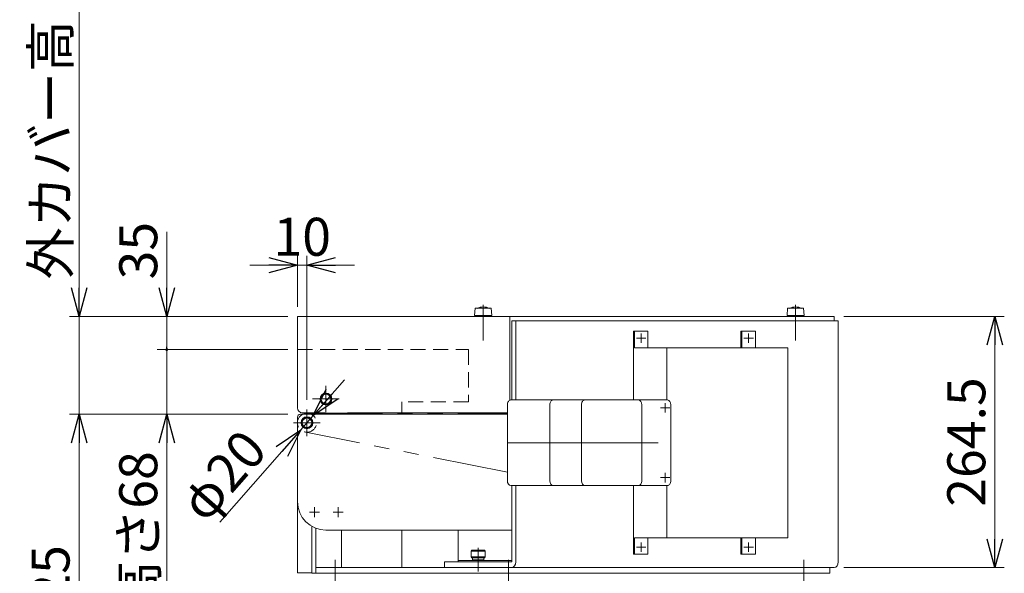
# Model space of a CAD drawing. Units: millimetres. Extents: x -1970 to 1970, y -1352 to 1351.
# Drawn here: x -1058 to -21, y -572 to 11 of the extents above; entities that cross this region are included whole.
import ezdxf

# ---------------------------------------------------------------- set-up
doc = ezdxf.new("R2010")
doc.units = ezdxf.units.MM
doc.header["$LTSCALE"] = 2.5
for name, pattern in [('CENTERX2', [101.6, 63.5, -12.7, 12.7, -12.7]), ('DASHED2', [9.525, 6.35, -3.175]), ('PHANTOM', [63.5, 31.75, -6.35, 6.35, -6.35, 6.35, -6.35])]:
    doc.linetypes.add(name, pattern=pattern)
for name, color, linetype in [('Layer0001', 7, 'Continuous'), ('Layer0012', 7, 'Continuous'), ('Layer0028', 7, 'Continuous'), ('Layer0032', 7, 'Continuous'), ('Layer0033', 7, 'Continuous'), ('Layer0034', 7, 'Continuous'), ('Layer0035', 7, 'Continuous'), ('Layer0036', 7, 'Continuous'), ('Layer0037', 7, 'Continuous'), ('Layer0040', 7, 'Continuous'), ('Layer0045', 7, 'Continuous'), ('Layer0046', 7, 'Continuous'), ('Layer0061', 7, 'Continuous')]:
    doc.layers.add(name, color=color, linetype=linetype)
doc.styles.add('dcStyle0', font='ＭＳ Ｐゴシック', dxfattribs={"width": 0.75})
doc.dimstyles.new('dc_Diam01', dxfattribs={"dimtxt": 40, "dimasz": 30.00226, "dimexe": 10, "dimexo": 10, "dimgap": 10, "dimtad": 3, "dimdsep": 46, "dimtxsty": 'dcStyle0', "dimblk1": 'OPEN30', "dimblk2": 'OPEN30', "dimsah": 1, "dimcen": 0.09, "dimclrd": 2, "dimclre": 7, "dimclrt": 2, "dimadec": 0, "dimazin": 2, "dimtfac": 1, "dimtdec": 4, "dimtmove": 0, "dimatfit": 1, "dimfxl": 1, "dimarcsym": 0})
doc.dimstyles.new('dc_Rotated', dxfattribs={"dimtxt": 40, "dimasz": 30.00226, "dimexe": 10, "dimexo": 10, "dimgap": 10, "dimtad": 3, "dimdsep": 46, "dimtxsty": 'dcStyle0', "dimblk1": 'OPEN30', "dimblk2": 'OPEN30', "dimsah": 1, "dimcen": 0.09, "dimclrd": 2, "dimclre": 2, "dimclrt": 2, "dimadec": 0, "dimazin": 2, "dimtfac": 1, "dimtdec": 4, "dimtmove": 0, "dimatfit": 3, "dimfxl": 1, "dimarcsym": 0})

# ---------------------------------------------------------------- blocks, each defined once
blk = doc.blocks.new('DC_GROUP_W_GBC_C_070_1_1')
at = {"layer": 'Layer0046', "color": 3, "linetype": 'CENTERX2', "lineweight": 13}
for p, q in [((-755.2, -399.1), (-755.2, -427.1)), ((-741.2, -413.1), (-769.2, -413.1))]:
    blk.add_line(p, q, dxfattribs=at)
at = {"layer": 'Layer0046', "color": 4, "linetype": 'DASHED2', "lineweight": 13}
blk.add_arc((-755.2, -413.1), 10, 115.8419, 64.1581, dxfattribs=at)
at = {"layer": 'Layer0046', "color": 7, "linetype": 'Continuous', "lineweight": 13}
for start, end in [(90, 115.8419), (64.1581, 90)]:
    blk.add_arc((-755.2, -413.1), 10, start, end, dxfattribs=at)
blk = doc.blocks.new('DC_GROUP_W_GBC_C_070_1_2')
at = {"layer": 'Layer0046', "color": 3, "linetype": 'CENTERX2', "lineweight": 13}
for p, q in [((-735.2, -374.1), (-735.2, -402.1)), ((-721.2, -388.1), (-749.2, -388.1))]:
    blk.add_line(p, q, dxfattribs=at)
blk = doc.blocks.new('DC_GROUP_W_GBC_C_070_1_3')
at = {"layer": 'Layer0028', "color": 7, "linetype": 'Continuous', "lineweight": 13}
for p, q in [((-738.1, -383.1), (-741, -388.1)), ((-732.3, -383.1), (-738.1, -383.1)), ((-729.4, -388.1), (-732.3, -383.1)), ((-741, -388.1), (-738.1, -393.1)), ((-738.1, -393.1), (-732.3, -393.1)), ((-732.3, -393.1), (-729.4, -388.1))]:
    blk.add_line(p, q, dxfattribs=at)
at = {"layer": 'Layer0028', "color": 3, "linetype": 'CENTERX2', "lineweight": 13}
for p, q in [((-735.2, -396.9), (-735.2, -379.4)), ((-726.5, -388.1), (-744, -388.1))]:
    blk.add_line(p, q, dxfattribs=at)
at = {"layer": 'Layer0028', "color": 7, "linetype": 'Continuous', "lineweight": 13}
for radius in [6.25, 6.1, 5]:
    blk.add_circle((-735.2, -388.1), radius, dxfattribs=at)
blk = doc.blocks.new('DC_GROUP_W_GBC_C_070_1_4')
at = {"layer": 'Layer0045', "color": 3, "linetype": 'CENTERX2', "lineweight": 13}
for p, q in [((-746.5, -413.1), (-764, -413.1)), ((-755.2, -421.9), (-755.2, -404.4))]:
    blk.add_line(p, q, dxfattribs=at)
at = {"layer": 'Layer0045', "color": 7, "linetype": 'Continuous', "lineweight": 13}
for p, q in [((-758.1, -408.1), (-761, -413.1)), ((-761, -413.1), (-758.1, -418.1)), ((-752.3, -408.1), (-758.1, -408.1)), ((-749.4, -413.1), (-752.3, -408.1)), ((-752.3, -418.1), (-749.4, -413.1)), ((-758.1, -418.1), (-752.3, -418.1))]:
    blk.add_line(p, q, dxfattribs=at)
for radius in [6.25, 6.1, 5]:
    blk.add_circle((-755.2, -413.1), radius, dxfattribs=at)
blk = doc.blocks.new('DC_GROUP_W_GBC_C_070_1_5')
at = {"layer": 'Layer0036', "color": 3, "linetype": 'Continuous', "lineweight": 13}
for p, q in [((-581.5, -547.3), (-582.5, -548.3)), ((-582.5, -548.3), (-582.5, -554.3)), ((-582.5, -548.3), (-567.5, -548.3)), ((-568.5, -547.3), (-581.5, -547.3)), ((-567.5, -548.3), (-568.5, -547.3)), ((-567.5, -554.3), (-567.5, -548.3)), ((-582.5, -554.3), (-567.5, -554.3)), ((-582.5, -554.3), (-581.5, -555.3)), ((-581.5, -555.3), (-568.5, -555.3)), ((-581, -555.3), (-581, -558.1)), ((-581, -557.3), (-569, -557.3)), ((-581, -558.1), (-569, -558.1)), ((-569, -558.1), (-569, -555.3)), ((-568.5, -555.3), (-567.5, -554.3))]:
    blk.add_line(p, q, dxfattribs=at)
at = {"layer": 'Layer0036', "color": 3, "linetype": 'CENTERX2', "lineweight": 13}
blk.add_line((-575, -569.8), (-575, -544.8), dxfattribs=at)
blk = doc.blocks.new('DC_GROUP_W_GBC_C_070_1_6')
at = {"layer": 'Layer0037', "color": 3, "linetype": 'CENTERX2', "lineweight": 13}
blk.add_line((-569.7, -289.1), (-569.7, -326.6), dxfattribs=at)
at = {"layer": 'Layer0037', "color": 3, "linetype": 'Continuous', "lineweight": 13}
for p, q in [((-578.2, -292.6), (-578.7, -300.1)), ((-578.7, -300.1), (-560.7, -300.1)), ((-561.2, -292.6), (-578.2, -292.6)), ((-576.2, -300.1), (-576.2, -301.1)), ((-563.2, -301.1), (-563.2, -300.1)), ((-560.7, -300.1), (-561.2, -292.6)), ((-576.2, -301.1), (-563.2, -301.1))]:
    blk.add_line(p, q, dxfattribs=at)
blk.add_arc((-569.7, -306), 14.8, 64.0108, 115.9892, dxfattribs=at)
blk = doc.blocks.new('DC_GROUP_W_GBC_C_070_1_7')
at = {"layer": 'Layer0037', "color": 3, "linetype": 'CENTERX2', "lineweight": 13}
blk.add_line((-240.9, -289.1), (-240.9, -326.6), dxfattribs=at)
at = {"layer": 'Layer0037', "color": 3, "linetype": 'Continuous', "lineweight": 13}
for p, q in [((-249.4, -292.6), (-249.9, -300.1)), ((-249.9, -300.1), (-231.9, -300.1)), ((-232.4, -292.6), (-249.4, -292.6)), ((-247.4, -300.1), (-247.4, -301.1)), ((-234.4, -301.1), (-234.4, -300.1)), ((-231.9, -300.1), (-232.4, -292.6)), ((-247.4, -301.1), (-234.4, -301.1))]:
    blk.add_line(p, q, dxfattribs=at)
blk.add_arc((-240.9, -306), 14.8, 64.0108, 115.9892, dxfattribs=at)
blk = doc.blocks.new('DC_GROUP_W_GBC_C_070_1_19')
at = {"layer": 'Layer0061', "color": 3, "linetype": 'CENTERX2', "lineweight": 13}
for p, q in [((-403.5, -329.1), (-403.5, -319.1)), ((-408.5, -324.1), (-398.5, -324.1))]:
    blk.add_line(p, q, dxfattribs=at)
blk = doc.blocks.new('DC_GROUP_W_GBC_C_070_1_20')
at = {"layer": 'Layer0061', "color": 3, "linetype": 'CENTERX2', "lineweight": 13}
for p, q in [((-290.3, -329.1), (-290.3, -319.1)), ((-295.3, -324.1), (-285.3, -324.1))]:
    blk.add_line(p, q, dxfattribs=at)
blk = doc.blocks.new('DC_GROUP_W_GBC_C_070_1_21')
at = {"layer": 'Layer0061', "color": 3, "linetype": 'CENTERX2', "lineweight": 13}
for p, q in [((-408.5, -544.1), (-398.5, -544.1)), ((-403.5, -549.1), (-403.5, -539.1))]:
    blk.add_line(p, q, dxfattribs=at)
blk = doc.blocks.new('DC_GROUP_W_GBC_C_070_1_22')
at = {"layer": 'Layer0061', "color": 3, "linetype": 'CENTERX2', "lineweight": 13}
for p, q in [((-295.3, -544.1), (-285.3, -544.1)), ((-290.3, -549.1), (-290.3, -539.1))]:
    blk.add_line(p, q, dxfattribs=at)
blk = doc.blocks.new('_OPEN30')
at = {"color": 0, "linetype": 'ByBlock', "lineweight": -2}
for p, q in [((-1, 0.267949), (0, 0)), ((0, 0), (-1, -0.267949)), ((0, 0), (-1, 0))]:
    blk.add_line(p, q, dxfattribs=at)
blk = doc.blocks.new('DA_IMAGEDIMGROUP_1')
at = {"color": 2, "linetype": 'Continuous', "lineweight": 13}
for p, q in [((-765.2, -291.1), (-765.2, -237.3)), ((-755.2, -389.1), (-755.2, -237.3)), ((-815.2, -247.3), (-765.2, -247.3)), ((-765.2, -247.3), (-755.2, -247.3)), ((-705.2, -247.3), (-755.2, -247.3))]:
    blk.add_line(p, q, dxfattribs=at)
at = {"color": 2, "xscale": 30.00230533929425, "yscale": 30.00163160504256}
for p, rotation in [((-765.2, -247.3), 360), ((-755.2, -247.3), 180)]:
    blk.add_blockref('_OPEN30', p, dxfattribs=dict(at, rotation=rotation))
at = {"color": 2, "insert": (-760.2, -237.3), "char_height": 40, "width": 100, "attachment_point": 8, "style": 'dcStyle0'}
blk.add_mtext('\\T1.00;10', dxfattribs=at)
blk = doc.blocks.new('*D41')
at = {"color": 2, "linetype": 'Continuous', "lineweight": 13}
for p, q in [((-715.7, -368), (-748.6, -405.6)), ((-748.6, -405.6), (-761.8, -420.7)), ((-846.8, -517.7), (-761.8, -420.7))]:
    blk.add_line(p, q, dxfattribs=at)
at = {"color": 2, "xscale": 30.00230533929425, "yscale": 30.00163160504256}
for p, rotation in [((-748.6, -405.6), 228.7821215831949), ((-761.8, -420.7), 48.78212158319677)]:
    blk.add_blockref('_OPEN30', p, dxfattribs=dict(at, rotation=rotation))
at = {"color": 2, "insert": (-795, -443.4), "char_height": 40, "width": 150, "attachment_point": 9, "rotation": 48.7821, "style": 'dcStyle0'}
blk.add_mtext('\\T1.00;φ20', dxfattribs=at)
blk = doc.blocks.new('*D43')
at = {"color": 2, "linetype": 'Continuous', "lineweight": 13}
for p, q in [((-190.2, -301.1), (-21.2, -301.1)), ((-31.2, -565.6), (-31.2, -301.1)), ((-190.2, -565.6), (-21.2, -565.6))]:
    blk.add_line(p, q, dxfattribs=at)
at = {"color": 2, "xscale": 30.00230533929425, "yscale": 30.00163160504256}
for p, rotation in [((-31.2, -301.1), 90), ((-31.2, -565.6), 270)]:
    blk.add_blockref('_OPEN30', p, dxfattribs=dict(at, rotation=rotation))
at = {"color": 2, "insert": (-41.2, -433.4), "char_height": 40, "width": 175, "attachment_point": 8, "rotation": 90, "style": 'dcStyle0'}
blk.add_mtext('\\T1.00;264.5', dxfattribs=at)
blk = doc.blocks.new('*D44')
at = {"color": 2, "linetype": 'Continuous', "lineweight": 13}
for p, q in [((-775.2, -404.1), (-1005.1, -404.1)), ((-995.1, -904.1), (-995.1, -404.1)), ((-871.3, -904.1), (-1005.1, -904.1))]:
    blk.add_line(p, q, dxfattribs=at)
at = {"color": 2, "xscale": 30.00230533929425, "yscale": 30.00163160504256}
for p, rotation in [((-995.1, -404.1), 90), ((-995.1, -904.1), 270)]:
    blk.add_blockref('_OPEN30', p, dxfattribs=dict(at, rotation=rotation))
at = {"color": 4, "insert": (-1005.1, -654.1), "char_height": 40, "width": 250, "attachment_point": 8, "rotation": 90, "style": 'dcStyle0'}
blk.add_mtext('\\T1.00;機高±25', dxfattribs=at)
blk = doc.blocks.new('*D45')
at = {"color": 2, "linetype": 'Continuous', "lineweight": 13}
for p, q in [((-995.1, 47.8), (-995.1, -301.1)), ((-775.2, -301.1), (-1005.1, -301.1)), ((-995.1, -404.1), (-995.1, -301.1)), ((-775.2, -404.1), (-1005.1, -404.1))]:
    blk.add_line(p, q, dxfattribs=at)
at = {"color": 2, "xscale": 30.00230533929425, "yscale": 30.00163160504256, "rotation": 270}
blk.add_blockref('_OPEN30', (-995.1, -301.1), dxfattribs=at)
at = {"color": 2, "insert": (-1005.1, -262.2), "char_height": 40, "width": 425, "attachment_point": 7, "rotation": 90, "style": 'dcStyle0'}
blk.add_mtext('\\T1.00;外カバー高さ103', dxfattribs=at)
blk = doc.blocks.new('*D46')
at = {"color": 2, "linetype": 'Continuous', "lineweight": 13}
for p, q in [((-775.2, -336.1), (-912.8, -336.1)), ((-902.8, -404.1), (-902.8, -336.1)), ((-775.2, -404.1), (-912.8, -404.1)), ((-902.8, -733.1), (-902.8, -404.1))]:
    blk.add_line(p, q, dxfattribs=at)
at = {"color": 2, "xscale": 30.00230533929425, "yscale": 30.00163160504256, "rotation": 90}
blk.add_blockref('_OPEN30', (-902.8, -404.1), dxfattribs=at)
at = {"color": 2, "insert": (-912.8, -443.1), "char_height": 40, "width": 400, "attachment_point": 9, "rotation": 90, "style": 'dcStyle0'}
blk.add_mtext('\\T1.00;内カバー高さ68', dxfattribs=at)
blk = doc.blocks.new('_DOT')
at = {"color": 0, "linetype": 'ByBlock', "lineweight": -2}
blk.add_line((-0.5, 0), (-1, 0), dxfattribs=at)
at = {"color": 0, "linetype": 'ByBlock', "const_width": 0.5}
blk.add_lwpolyline([(-0.25, 0, 1), (0.25, 0, 1)], format="xyb", close=True, dxfattribs=at)
blk = doc.blocks.new('*D47')
at = {"color": 2, "linetype": 'Continuous', "lineweight": 13}
for p, q in [((-902.8, -212.2), (-902.8, -301.1)), ((-775.2, -301.1), (-912.8, -301.1)), ((-902.8, -336.1), (-902.8, -301.1)), ((-775.2, -336.1), (-912.8, -336.1))]:
    blk.add_line(p, q, dxfattribs=at)
at = {"color": 2, "rotation": 270}
for name, p, xscale, yscale in [('_OPEN30', (-902.8, -301.1), 30.00230533929425, 30.00163160504256), ('_DOT', (-902.8, -336.1), 3.00000011920929, 3.00000011920929)]:
    blk.add_blockref(name, p, dxfattribs=dict(at, xscale=xscale, yscale=yscale))
at = {"color": 2, "insert": (-912.8, -262.2), "char_height": 40, "width": 100, "attachment_point": 7, "rotation": 90, "style": 'dcStyle0'}
blk.add_mtext('\\T1.00;35', dxfattribs=at)

msp = doc.modelspace()

# ---------------------------------------------------------------- linework, layer by layer
at = {"layer": 'Layer0001', "color": 7, "linetype": 'Continuous', "lineweight": 13}
for p, q in [((-539.648, -305.64), (-195.995, -305.64)), ((-539.648, -305.64), (-539.648, -389.14)), ((-535.406, -389.14), (-535.406, -305.64)), ((-195.995, -305.64), (-195.995, -559.64)), ((-539.648, -479.14), (-539.648, -559.64)), ((-535.406, -559.641), (-535.406, -479.14)), ((-610.359, -559.64), (-610.359, -565.64)), ((-605.927, -559.64), (-610.359, -559.64)), ((-599.027, -559.64), (-605.927, -559.64)), ((-539.648, -559.64), (-599.027, -559.64)), ((-610.359, -565.64), (-539.648, -565.64)), ((-539.648, -565.64), (-200.237, -565.64))]:
    msp.add_line(p, q, dxfattribs=at)
for centre in [(-539.648, -559.64), (-200.237, -559.64)]:
    msp.add_ellipse(centre, major_axis=(0, -6), ratio=0.70710678, start_param=6.28318531, end_param=7.85385519, dxfattribs=at)
at = {"layer": 'Layer0012', "color": 7, "linetype": 'Continuous', "lineweight": 13}
for p, q in [((-540.709, -389.14), (-375.812, -389.14)), ((-544.245, -474.14), (-544.245, -394.14)), ((-499.555, -394.14), (-499.555, -474.14)), ((-466.321, -394.14), (-466.321, -474.14)), ((-402.682, -474.14), (-402.682, -394.14)), ((-372.276, -394.14), (-372.276, -474.14)), ((-375.812, -479.14), (-540.709, -479.14))]:
    msp.add_line(p, q, dxfattribs=at)
at = {"layer": 'Layer0012', "color": 3, "linetype": 'CENTERX2', "lineweight": 13}
for p, q in [((-378.096, -402.375), (-378.096, -392.375)), ((-383.096, -397.375), (-373.096, -397.375)), ((-544.245, -434.14), (-372.276, -434.14)), ((-378.096, -465.905), (-378.096, -475.905)), ((-383.096, -470.905), (-373.096, -470.905))]:
    msp.add_line(p, q, dxfattribs=at)
at = {"layer": 'Layer0012', "color": 7, "linetype": 'Continuous', "lineweight": 13}
for centre, major_axis, start_param, end_param in [((-540.709, -394.14), (0, 5), 0, 1.57079633), ((-496.02, -394.14), (0, 5), 0, 1.57079633), ((-462.786, -394.14), (0, 5), 0, 1.57079633), ((-406.217, -394.14), (0, 5), 4.71238898, 6.2831853), ((-375.812, -394.14), (0, 5), 4.71238898, 6.2831853), ((-540.709, -474.14), (0, -5), 4.71238898, 6.2831853), ((-496.02, -474.14), (0, -5), 4.71238898, 6.2831853), ((-462.786, -474.14), (0, -5), 4.71238898, 6.2831853), ((-406.217, -474.14), (0, -5), 0, 1.57079633), ((-375.812, -474.14), (0, -5), 0, 1.57079633)]:
    msp.add_ellipse(centre, major_axis=major_axis, ratio=0.70710678, start_param=start_param, end_param=end_param, dxfattribs=at)
at = {"layer": 'Layer0032', "color": 140, "linetype": 'PHANTOM', "lineweight": 13}
for p, q in [((-755.215, -403.14), (-544.245, -403.14)), ((-544.245, -465.14), (-756.305, -423.081))]:
    msp.add_line(p, q, dxfattribs=at)
at = {"layer": 'Layer0033', "color": 7, "linetype": 'Continuous', "lineweight": 13}
for p, q in [((-762.215, -404.14), (-544.245, -404.14)), ((-765.215, -419.14), (-765.215, -407.14)), ((-765.215, -419.14), (-765.215, -496.14)), ((-539.67, -526.14), (-735.215, -526.14))]:
    msp.add_line(p, q, dxfattribs=at)
at = {"layer": 'Layer0033', "color": 3, "linetype": 'CENTERX2', "lineweight": 13}
for p, q in [((-741.965, -507.14), (-752.465, -507.14)), ((-747.215, -501.89), (-747.215, -512.39)), ((-716.965, -507.14), (-727.465, -507.14)), ((-722.215, -501.89), (-722.215, -512.39))]:
    msp.add_line(p, q, dxfattribs=at)
at = {"layer": 'Layer0033', "color": 7, "linetype": 'Continuous', "lineweight": 13}
for centre, radius, start, end in [((-762.215, -407.14), 3, 90, 180), ((-735.215, -496.14), 30, 180, 270)]:
    msp.add_arc(centre, radius, start, end, dxfattribs=at)
at = {"layer": 'Layer0034', "color": 7, "linetype": 'Continuous', "lineweight": 13}
for p, q in [((-749.955, -565.64), (-749.955, -522.238)), ((-745.713, -571.64), (-745.713, -524.223)), ((-718.843, -565.64), (-718.843, -526.14)), ((-749.955, -571.64), (-749.955, -565.64)), ((-204.892, -565.64), (-745.713, -565.64)), ((-204.892, -571.64), (-204.892, -565.64)), ((-749.955, -571.64), (-204.892, -571.64))]:
    msp.add_line(p, q, dxfattribs=at)
at = {"layer": 'Layer0034', "color": 3, "linetype": 'CENTERX2', "lineweight": 13}
for p, q in [((-725.56, -557.485), (-725.56, -911.599)), ((-543.184, -557.485), (-543.184, -911.599)), ((-232.057, -557.485), (-232.057, -911.599))]:
    msp.add_line(p, q, dxfattribs=at)
at = {"layer": 'Layer0035', "color": 7, "linetype": 'Continuous', "lineweight": 13}
for p, q in [((-765.215, -301.14), (-541.791, -301.14)), ((-765.215, -397.54), (-765.215, -301.14)), ((-541.791, -301.14), (-200.215, -301.14)), ((-541.791, -301.14), (-541.791, -389.381)), ((-200.215, -305.64), (-200.215, -301.14)), ((-735.927, -402.54), (-760.215, -402.54)), ((-735.927, -404.14), (-735.927, -402.54)), ((-712.6, -404.14), (-735.927, -404.14)), ((-712.6, -402.54), (-712.6, -404.14)), ((-544.245, -402.54), (-712.6, -402.54))]:
    msp.add_line(p, q, dxfattribs=at)
msp.add_arc((-760.215, -397.54), 5, 180, 270, dxfattribs=at)
at = {"layer": 'Layer0036', "color": 7, "linetype": 'Continuous', "lineweight": 13}
for p, q in [((-596.217, -526.983), (-596.217, -559.64)), ((-596.217, -558.14), (-539.648, -558.14)), ((-596.217, -559.64), (-539.648, -559.64))]:
    msp.add_line(p, q, dxfattribs=at)
at = {"layer": 'Layer0040', "color": 4, "linetype": 'DASHED2', "lineweight": 13}
for p, q in [((-765.217, -336.139), (-585.217, -336.139)), ((-585.217, -336.139), (-585.217, -391.139)), ((-585.217, -391.139), (-655.217, -391.139)), ((-655.217, -391.139), (-655.217, -404.139))]:
    msp.add_line(p, q, dxfattribs=at)
at = {"layer": 'Layer0040', "color": 7, "linetype": 'Continuous', "lineweight": 13}
for p, q in [((-765.217, -571.139), (-765.217, -496.139)), ((-655.217, -526.139), (-655.217, -565.639)), ((-750.013, -571.139), (-765.217, -571.139))]:
    msp.add_line(p, q, dxfattribs=at)
at = {"layer": 'Layer0061', "color": 7, "linetype": 'Continuous', "lineweight": 13}
for p, q in [((-411.662, -316.64), (-410.531, -316.64)), ((-411.662, -389.14), (-411.662, -316.64)), ((-410.531, -316.64), (-410.531, -334.14)), ((-410.531, -316.64), (-396.389, -316.64)), ((-396.389, -316.64), (-396.389, -334.14)), ((-298.525, -334.14), (-298.525, -316.64)), ((-298.525, -316.64), (-283.252, -316.64)), ((-297.394, -334.14), (-297.394, -316.64)), ((-283.252, -316.64), (-283.252, -334.14)), ((-410.531, -334.14), (-249.028, -334.14)), ((-376.307, -334.14), (-376.307, -389.14)), ((-249.028, -334.14), (-249.028, -534.14)), ((-411.662, -551.64), (-411.662, -479.14)), ((-376.307, -479.14), (-376.307, -534.14)), ((-249.028, -534.14), (-410.531, -534.14)), ((-410.531, -534.14), (-410.531, -551.64)), ((-396.389, -551.64), (-396.389, -534.14)), ((-298.525, -534.14), (-298.525, -551.64)), ((-297.394, -534.14), (-297.394, -551.64)), ((-283.252, -551.64), (-283.252, -534.14)), ((-410.531, -551.64), (-411.662, -551.64)), ((-410.531, -551.64), (-396.389, -551.64)), ((-298.525, -551.64), (-283.252, -551.64))]:
    msp.add_line(p, q, dxfattribs=at)

# ---------------------------------------------------------------- block references
at = {"linetype": 'Continuous'}
msp.add_blockref('DA_IMAGEDIMGROUP_1', (0, 0), dxfattribs=at)
at = {"layer": 'Layer0028', "linetype": 'Continuous'}
msp.add_blockref('DC_GROUP_W_GBC_C_070_1_3', (0, 0), dxfattribs=at)
at = {"layer": 'Layer0036', "linetype": 'Continuous'}
msp.add_blockref('DC_GROUP_W_GBC_C_070_1_5', (0, 0), dxfattribs=at)
at = {"layer": 'Layer0037', "linetype": 'Continuous'}
for name in ['DC_GROUP_W_GBC_C_070_1_6', 'DC_GROUP_W_GBC_C_070_1_7']:
    msp.add_blockref(name, (0, 0), dxfattribs=at)
at = {"layer": 'Layer0045', "linetype": 'Continuous'}
msp.add_blockref('DC_GROUP_W_GBC_C_070_1_4', (0, 0), dxfattribs=at)
at = {"layer": 'Layer0046', "linetype": 'Continuous'}
for name in ['DC_GROUP_W_GBC_C_070_1_2', 'DC_GROUP_W_GBC_C_070_1_1']:
    msp.add_blockref(name, (0, 0), dxfattribs=at)
at = {"layer": 'Layer0061', "linetype": 'Continuous'}
for name in ['DC_GROUP_W_GBC_C_070_1_19', 'DC_GROUP_W_GBC_C_070_1_20', 'DC_GROUP_W_GBC_C_070_1_21', 'DC_GROUP_W_GBC_C_070_1_22']:
    msp.add_blockref(name, (0, 0), dxfattribs=at)

# ---------------------------------------------------------------- dimensions: what is measured, and where the dimension line sits
at = {"linetype": 'Continuous', "lineweight": 13}
for base, p1, p2, text, override, picture, middle in [((-995.078, -301.139), (-765.217, -404.139), (-765.217, -301.139), '外カバー高さ<>', {"dimtxt": 40, "dimasz": 30.00226, "dimexe": 10, "dimexo": 10, "dimgap": 10, "dimtad": 3, "dimtih": 0, "dimtoh": 0, "dimdec": 2, "dimzin": 8, "dimtxsty": 'dcStyle0', "dimblk1": 'OPEN30', "dimblk2": 'OPEN30', "dimsah": 1, "dimclrd": 2, "dimclre": 2, "dimclrt": 2, "dimazin": 2, "dimtofl": 1, "dimtolj": 0, "dimtzin": 8, "dimarcsym": 1}, '*D45', (-995.078, -112.159)), ((-902.798, -336.139), (-765.217, -404.139), (-765.217, -336.139), '内カバー高さ<>', {"dimtxt": 40, "dimasz": 30.00226, "dimexe": 10, "dimexo": 10, "dimgap": 10, "dimtad": 3, "dimtih": 0, "dimtoh": 0, "dimdec": 2, "dimzin": 8, "dimtxsty": 'dcStyle0', "dimblk1": 'OPEN30', "dimblk2": 'OPEN30', "dimsah": 1, "dimclrd": 2, "dimclre": 2, "dimclrt": 2, "dimazin": 2, "dimtofl": 1, "dimtolj": 0, "dimtzin": 8, "dimarcsym": 1}, '*D46', (-902.798, -583.119)), ((-995.078, -404.139), (-861.288, -904.139), (-765.217, -404.139), '機高±25', {"dimtxt": 40, "dimasz": 30.00226, "dimexe": 10, "dimexo": 10, "dimgap": 10, "dimtad": 3, "dimtih": 0, "dimtoh": 0, "dimdec": 2, "dimzin": 8, "dimtxsty": 'dcStyle0', "dimblk1": 'OPEN30', "dimblk2": 'OPEN30', "dimsah": 1, "dimclrd": 2, "dimclre": 2, "dimclrt": 4, "dimazin": 2, "dimtofl": 1, "dimtolj": 0, "dimtzin": 8, "dimarcsym": 1}, '*D44', (-995.078, -654.139))]:
    dim = msp.add_linear_dim(base=base, p1=p1, p2=p2, angle=90, text=text, dimstyle='dc_Rotated', override=override, dxfattribs=at)
    dim.commit()
    dim.dimension.update_dxf_attribs({"geometry": picture, "text_midpoint": middle, "dimtype": 160})
for base, p1, p2, override, picture, middle in [((-902.798, -301.139), (-765.217, -336.139), (-765.217, -301.139), {"dimtxt": 40, "dimasz": 3, "dimexe": 10, "dimexo": 10, "dimgap": 10, "dimtad": 3, "dimtih": 0, "dimtoh": 0, "dimdec": 2, "dimzin": 8, "dimtxsty": 'dcStyle0', "dimblk1": 'DOT', "dimblk2": 'DOT', "dimsah": 1, "dimclrd": 2, "dimclre": 2, "dimclrt": 2, "dimazin": 2, "dimtofl": 1, "dimtolj": 0, "dimtzin": 8, "dimarcsym": 1}, '*D47', (-902.798, -242.159)), ((-31.191, -301.139), (-200.237, -565.639), (-200.215, -301.139), {"dimtxt": 40, "dimasz": 30.00226, "dimexe": 10, "dimexo": 10, "dimgap": 10, "dimtad": 3, "dimtih": 0, "dimtoh": 0, "dimdec": 2, "dimzin": 8, "dimtxsty": 'dcStyle0', "dimblk1": 'OPEN30', "dimblk2": 'OPEN30', "dimsah": 1, "dimclrd": 2, "dimclre": 2, "dimclrt": 2, "dimazin": 2, "dimtofl": 1, "dimtolj": 0, "dimtzin": 8, "dimarcsym": 1}, '*D43', (-31.191, -433.389))]:
    dim = msp.add_linear_dim(base=base, p1=p1, p2=p2, angle=90, dimstyle='dc_Rotated', override=override, dxfattribs=at)
    dim.commit()
    dim.dimension.update_dxf_attribs({"geometry": picture, "text_midpoint": middle, "dimtype": 160})
dim = msp.add_diameter_dim_2p(p1=(-761.806, -420.662), p2=(-748.627, -405.617), text='φ20', dimstyle='dc_Diam01', override={"dimtxt": 40, "dimasz": 30.00226, "dimexe": 10, "dimexo": 10, "dimgap": 10, "dimtad": 3, "dimtih": 0, "dimtoh": 0, "dimdec": 2, "dimzin": 8, "dimtxsty": 'dcStyle0', "dimblk1": 'OPEN30', "dimblk2": 'OPEN30', "dimsah": 1, "dimclrd": 2, "dimclre": 7, "dimclrt": 2, "dimazin": 2, "dimtofl": 1, "dimatfit": 1, "dimtolj": 0, "dimtzin": 8, "dimarcsym": 1}, dxfattribs=at)
dim.commit()
dim.dimension.update_dxf_attribs({"geometry": '*D41', "text_midpoint": (-813.848, -480.071), "dimtype": 163})

doc.saveas('drawing.dxf')
